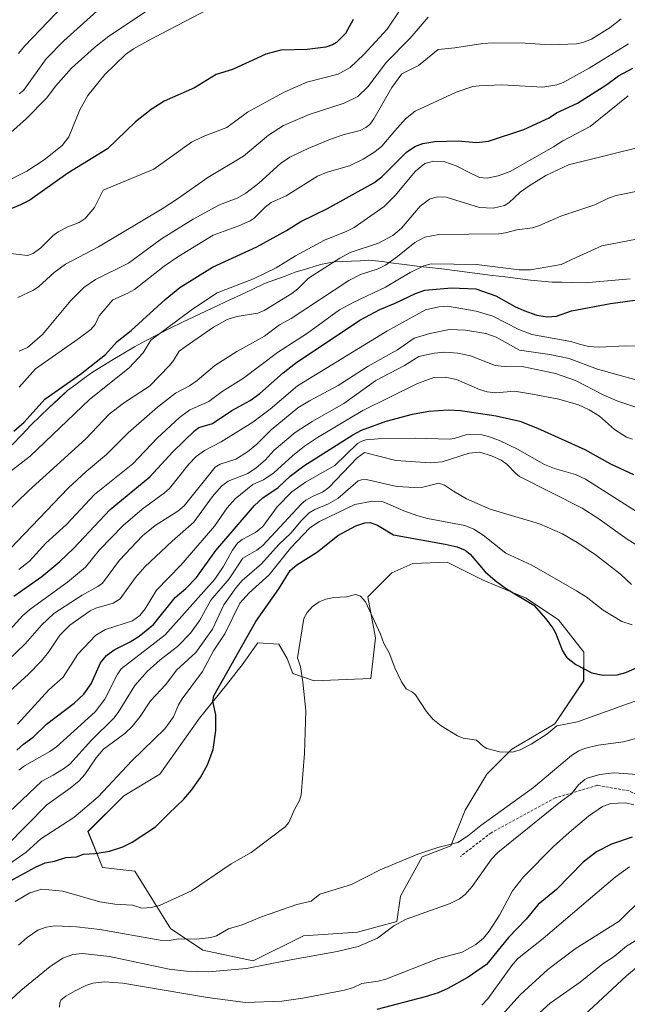
# Model space of a CAD drawing. Units: metres. Extents: x 658117 to 661592, y 4751073 to 4753465.
# Drawn here: x 659155 to 659373, y 4752871 to 4753225 of the extents above; entities that cross this region are included whole.
import ezdxf

# ---------------------------------------------------------------- set-up
doc = ezdxf.new("R2010")
doc.units = ezdxf.units.M
doc.header["$MEASUREMENT"] = 0
doc.linetypes.add('TRAZOSX2', pattern=[1.5, 1, -0.5])
for name, color, linetype, lineweight in [('Arbolado forestal CxS', 92, 'Continuous', 0), ('Curva de nivel maestra', 36, 'Continuous', 30), ('Curva de nivel normal', 36, 'Continuous', 0), ('Municipio', 9, 'Continuous', 13), ('Municipio CxS', 142, 'Continuous', 0), ('Senda', 19, 'TRAZOSX2', 0)]:
    doc.layers.add(name, color=color, linetype=linetype, lineweight=lineweight)

# ---------------------------------------------------------------- blocks, each defined once
blk = doc.blocks.new('*U156')
at = {"layer": 'Arbolado forestal CxS', "color": 92, "linetype": 'Continuous', "lineweight": 0}
blk.add_polyline3d([(659238.6365, 4752886.8129, 965.6705), (659256.6761, 4752895.8323, 964.0447), (659276.0047, 4752897.1213, 965.0087), (659290.1787, 4752900.9863, 966.5366), (659291.4677, 4752910.0059, 963.6954), (659299.1991, 4752924.1807, 961.1001), (659309.5077, 4752928.0457, 961.6311), (659314.6621, 4752940.9313, 959.1298), (659322.3941, 4752953.8169, 957.4379), (659331.4139, 4752962.8369, 955.9158), (659346.8771, 4752971.8565, 956.1986), (659357.1849, 4752987.3189, 951.4557), (659357.1851, 4752997.6269, 949.7099), (659348.1657, 4753009.2237, 948.9401), (659336.5689, 4753016.9559, 950.045), (659321.1063, 4753023.3989, 951.2838), (659308.2205, 4753029.8417, 953.1587), (659295.8689, 4753029.4189, 953.8464), (659288.3633, 4753026.0413, 953.9724), (659279.7317, 4753017.4099, 954.6082), (659282.4497, 4753002.7827, 955.2026), (659280.8571, 4752988.1379, 955.5119), (659260.5437, 4752987.3197, 955.5606), (659252.8127, 4752989.8971, 954.7889), (659250.8347, 4752995.2685, 954.573), (659247.8325, 4753000.5225, 954.041), (659240.3267, 4753000.8979, 952.4283), (659234.6975, 4752993.0171, 951.7528), (659229.0681, 4752985.8867, 950.8907), (659219.3105, 4752973.8777, 949.4966), (659205.1353, 4752953.8179, 948.6383), (659192.2503, 4752946.0861, 948.177), (659179.3643, 4752933.2015, 949.3329), (659184.5177, 4752920.3157, 952.0394), (659196.1147, 4752919.0265, 952.7293), (659209.0001, 4752898.4099, 959.9687), (659220.5969, 4752890.6789, 963.3653), (659238.6365, 4752886.8129, 965.6705)], close=True, dxfattribs=at)
blk = doc.blocks.new('*U181')
at = {"layer": 'Municipio CxS', "color": 142, "linetype": 'Continuous', "lineweight": 0}
blk.add_polyline3d([(659373.9, 4753131.53, 898.2265), (659369.84, 4753131.1825, 898.1437), (659365.78, 4753130.835, 898.0398), (659361.72, 4753130.4875, 897.8316), (659357.66, 4753130.14, 897.7017), (659352.74, 4753130.27, 897.2827), (659349.325, 4753130.35, 896.8049), (659345.91, 4753130.43, 896.31), (659342.015, 4753130.745, 896.0379), (659338.12, 4753131.06, 895.9939), (659333.5683, 4753131.6483, 895.9837), (659329.0167, 4753132.2367, 896.2295), (659324.465, 4753132.825, 896.6022), (659319.9133, 4753133.4133, 896.7446), (659315.3617, 4753134.0017, 896.5564), (659310.81, 4753134.59, 896.0933), (659306.3375, 4753135.1175, 895.8899), (659301.865, 4753135.645, 895.6419), (659297.3925, 4753136.1725, 894.6728), (659292.92, 4753136.7, 892.811), (659288.89, 4753137.245, 890.875), (659284.86, 4753137.79, 889.1855), (659280.14, 4753138.25, 887.9199), (659277.03, 4753138.07, 887.5013), (659273.92, 4753137.89, 886.7906), (659270.81, 4753137.77, 886.0243), (659267.7, 4753137.65, 885.3626), (659265.235, 4753137.18, 884.9963), (659262.77, 4753136.71, 884.5527), (659258.245, 4753135.33, 883.6458), (659253.72, 4753133.95, 882.6263), (659250.04, 4753132.5833, 882.0487), (659246.36, 4753131.2167, 881.9564), (659242.68, 4753129.85, 881.4514), (659238.5525, 4753127.9175, 881.2304), (659234.425, 4753125.985, 881.5137), (659230.2975, 4753124.0525, 881.9419), (659226.17, 4753122.12, 882.1151), (659221.88, 4753120.0967, 881.7122), (659217.59, 4753118.0733, 881.425), (659213.3, 4753116.05, 880.8426), (659208.8467, 4753113.81, 880.4891), (659204.3933, 4753111.57, 880.0778), (659199.94, 4753109.33, 879.1507), (659196.08, 4753107.11, 877.8827), (659192.22, 4753104.89, 877.5232), (659188.36, 4753102.67, 876.9386), (659184.695, 4753100.375, 876.5467), (659181.03, 4753098.08, 876.1615), (659178.0167, 4753095.8933, 876.1803), (659175.0033, 4753093.7067, 876.0622), (659171.99, 4753091.52, 875.9313), (659168.7325, 4753088.4475, 876.3961), (659165.475, 4753085.375, 876.5956), (659162.2175, 4753082.3025, 876.746), (659158.96, 4753079.23, 876.3077), (659155.58, 4753075.5943, 876.7441), (659152.2, 4753071.9586, 877.3992)], dxfattribs=at)
blk = doc.blocks.new('*U193')
at = {"layer": 'Curva de nivel normal', "color": 36, "linetype": 'Continuous', "lineweight": 0}
blk.add_polyline3d([(659135.88, 4752910.94, 945), (659157.22, 4752925.77, 945), (659162.42, 4752930.64, 945), (659174.25, 4752938.24, 945), (659182.99, 4752945.65, 945), (659195.13, 4752958.57, 945), (659206.89, 4752970.14, 945), (659210.08, 4752974.45, 945), (659211.8, 4752978.66, 945), (659213.13, 4752980.86, 945), (659220.42, 4752990.67, 945), (659224.44, 4752998.07, 945), (659228.42, 4753004.23, 945), (659233.8, 4753015.14, 945), (659237.13, 4753018.93, 945), (659244.32, 4753025.34, 945), (659252.04, 4753034.9, 945), (659258.91, 4753042.19, 945), (659262.45, 4753044.5, 945), (659275.03, 4753050.61, 945), (659281.39, 4753051.8, 945), (659285, 4753051.62, 945), (659292.61, 4753048.27, 945), (659297.67, 4753046.51, 945), (659301.17, 4753045.57, 945), (659314.55, 4753043.01, 945), (659317.78, 4753041.76, 945), (659321.16, 4753039.59, 945), (659329.2, 4753033.11, 945), (659338.59, 4753028.84, 945), (659354.58, 4753019.62, 945), (659358.04, 4753017.43, 945), (659364.22, 4753012.62, 945), (659370.93, 4753008.56, 945), (659374.53, 4753007.37, 945)], dxfattribs=at)
blk = doc.blocks.new('*U196')
at = {"layer": 'Curva de nivel normal', "color": 36, "linetype": 'Continuous', "lineweight": 0}
blk.add_polyline3d([(659376.15, 4753145.78, 895), (659363.69, 4753143.46, 895), (659354.44, 4753139.2, 895), (659349.11, 4753136.73, 895), (659338.16, 4753134.76, 895), (659334.1, 4753134.8, 895), (659318.7, 4753136.76, 895), (659302.48, 4753136.99, 895), (659299.83, 4753136.21, 895), (659294.97, 4753133.87, 895), (659286.08, 4753128.56, 895), (659274.44, 4753123.13, 895), (659269.64, 4753120.46, 895), (659258.07, 4753112.06, 895), (659247.32, 4753105.15, 895), (659235.19, 4753095.89, 895), (659227.47, 4753091.13, 895), (659222.77, 4753087.61, 895), (659215.89, 4753084.51, 895), (659212.17, 4753081.85, 895), (659204.16, 4753074.4, 895), (659195.39, 4753065.15, 895), (659181.64, 4753054.21, 895), (659171.6, 4753043.45, 895), (659164.27, 4753036.72, 895), (659158.34, 4753030.29, 895), (659154.49, 4753027.28, 895)], dxfattribs=at)
blk = doc.blocks.new('*U198')
at = {"layer": 'Curva de nivel normal', "color": 36, "linetype": 'Continuous', "lineweight": 0}
blk.add_polyline3d([(659291.61, 4753228.49, 855), (659286.71, 4753221.11, 855), (659278.36, 4753212.1, 855), (659273.47, 4753207.46, 855), (659269.09, 4753205.03, 855), (659257.92, 4753202.16, 855), (659249.7, 4753198.53, 855), (659236.54, 4753191.41, 855), (659229.14, 4753185.89, 855), (659220.69, 4753182.7, 855), (659216.5, 4753180.6, 855), (659202.97, 4753170.87, 855), (659184.78, 4753163.38, 855), (659181.64, 4753157.2, 855), (659178.29, 4753153.19, 855), (659176.19, 4753151.8, 855), (659172.16, 4753150.23, 855), (659168.7, 4753148.43, 855), (659166.92, 4753147.08, 855), (659162.48, 4753142.72, 855), (659159.65, 4753140.64, 855), (659157.67, 4753139.98, 855), (659150.56, 4753140.78, 855)], dxfattribs=at)
blk = doc.blocks.new('*U202')
at = {"layer": 'Curva de nivel normal', "color": 36, "linetype": 'Continuous', "lineweight": 0}
blk.add_polyline3d([(659378.08, 4753107.4, 905), (659372.02, 4753107.57, 905), (659362.91, 4753107.08, 905), (659358.97, 4753107.32, 905), (659355.67, 4753108.14, 905), (659352.53, 4753109.13, 905), (659338.6, 4753111.61, 905), (659333.94, 4753113.43, 905), (659324.62, 4753118.19, 905), (659318.66, 4753119.99, 905), (659308.3, 4753121.74, 905), (659305.22, 4753121.57, 905), (659300.39, 4753120.45, 905), (659286.62, 4753112.77, 905), (659254.48, 4753093.12, 905), (659244.75, 4753084.85, 905), (659238.49, 4753080.11, 905), (659227.15, 4753073.07, 905), (659221.13, 4753070, 905), (659218.2, 4753067.81, 905), (659215.58, 4753065.09, 905), (659208.58, 4753056.3, 905), (659206.85, 4753054.72, 905), (659198.82, 4753048.94, 905), (659192.03, 4753043.01, 905), (659183.5, 4753034.3, 905), (659178.52, 4753028.1, 905), (659171.99, 4753022.74, 905), (659158.98, 4753013.27, 905), (659156.03, 4753010.72, 905), (659149.13, 4753003.25, 905)], dxfattribs=at)
blk = doc.blocks.new('*U205')
at = {"layer": 'Curva de nivel normal', "color": 36, "linetype": 'Continuous', "lineweight": 0}
blk.add_polyline3d([(659382.7, 4753083.24, 915), (659369.46, 4753087.66, 915), (659364.42, 4753089.85, 915), (659354.29, 4753095.07, 915), (659347.1, 4753097.56, 915), (659335.74, 4753100.04, 915), (659328.67, 4753100.11, 915), (659325.46, 4753100.48, 915), (659316.54, 4753103.9, 915), (659312.07, 4753104.93, 915), (659307.39, 4753105.28, 915), (659303.5, 4753104.85, 915), (659297.99, 4753103.66, 915), (659292.96, 4753100.41, 915), (659282.64, 4753095.05, 915), (659271.11, 4753086.89, 915), (659259.75, 4753080.4, 915), (659253.64, 4753076.42, 915), (659246.2, 4753070.13, 915), (659242.93, 4753066.55, 915), (659239.73, 4753063.74, 915), (659236.72, 4753061.76, 915), (659229.7, 4753058.93, 915), (659227.23, 4753057.14, 915), (659223.98, 4753053.49, 915), (659217.29, 4753044.23, 915), (659209.52, 4753037.45, 915), (659199.73, 4753028.16, 915), (659196.37, 4753024.4, 915), (659190.9, 4753016.7, 915), (659188.4, 4753015.21, 915), (659182.16, 4753013.33, 915), (659180.17, 4753012.43, 915), (659172.79, 4753007.25, 915), (659169.3, 4753003.68, 915), (659165.25, 4752997.61, 915), (659162.68, 4752994.5, 915), (659157.9, 4752989.57, 915), (659151.46, 4752983.78, 915)], dxfattribs=at)
blk = doc.blocks.new('*U206')
at = {"layer": 'Curva de nivel normal', "color": 36, "linetype": 'Continuous', "lineweight": 0}
blk.add_polyline3d([(659140.7, 4753038.78, 885), (659157.97, 4753055.47, 885), (659178.57, 4753074.11, 885), (659186.98, 4753083.06, 885), (659192.08, 4753086.96, 885), (659201.43, 4753093.06, 885), (659208.6, 4753100.43, 885), (659210.08, 4753102.27, 885), (659212.05, 4753105.61, 885), (659214.17, 4753107.21, 885), (659224.34, 4753114.21, 885), (659229.31, 4753116.93, 885), (659232.71, 4753118.1, 885), (659240.33, 4753119.27, 885), (659242.62, 4753120.19, 885), (659252.51, 4753126.31, 885), (659254.68, 4753128.02, 885), (659258.51, 4753131.8, 885), (659269.75, 4753138.96, 885), (659273.43, 4753141.02, 885), (659283.56, 4753144.42, 885), (659288.74, 4753147.11, 885), (659291.86, 4753149.71, 885), (659298.47, 4753157.69, 885), (659301.87, 4753160.14, 885), (659304.58, 4753160.97, 885), (659307.81, 4753160.88, 885), (659319.78, 4753157.22, 885), (659324.66, 4753156.94, 885), (659328.78, 4753157.91, 885), (659330.31, 4753158.82, 885), (659334.44, 4753162.64, 885), (659337.62, 4753164.96, 885), (659343.64, 4753168.63, 885), (659351.74, 4753172.51, 885), (659378.78, 4753179.14, 885)], dxfattribs=at)
blk = doc.blocks.new('*U207')
at = {"layer": 'Curva de nivel normal', "color": 36, "linetype": 'Continuous', "lineweight": 0}
blk.add_polyline3d([(659148.84, 4752938.01, 935), (659162.83, 4752951.28, 935), (659166.84, 4752953.48, 935), (659170.61, 4752955.69, 935), (659172.86, 4752957.45, 935), (659180.63, 4752966.03, 935), (659188.58, 4752973.86, 935), (659190.23, 4752975.91, 935), (659196.19, 4752985.64, 935), (659200.61, 4752990.64, 935), (659205.23, 4752994.88, 935), (659211.44, 4752999.66, 935), (659216.18, 4753004.41, 935), (659219.47, 4753009.04, 935), (659223.4, 4753016.31, 935), (659230.02, 4753023.97, 935), (659234.85, 4753031.3, 935), (659239.93, 4753034.16, 935), (659242.11, 4753035.87, 935), (659255.81, 4753050.73, 935), (659257.55, 4753052.2, 935), (659260.13, 4753053.54, 935), (659263.43, 4753054.99, 935), (659265.73, 4753056.72, 935), (659275.88, 4753067.34, 935), (659278.52, 4753069.2, 935), (659289.83, 4753066.33, 935), (659302.27, 4753065.52, 935), (659306.43, 4753065.95, 935), (659316.11, 4753068.95, 935), (659319.8, 4753069.42, 935), (659324.09, 4753068.11, 935), (659327.58, 4753066.51, 935), (659329.61, 4753065.12, 935), (659332.8, 4753061.77, 935), (659334.21, 4753060.69, 935), (659356.64, 4753049.32, 935), (659362.21, 4753045.74, 935), (659372.82, 4753038.18, 935), (659382.59, 4753032.08, 935)], dxfattribs=at)
blk = doc.blocks.new('*U209')
at = {"layer": 'Curva de nivel normal', "color": 36, "linetype": 'Continuous', "lineweight": 0}
blk.add_polyline3d([(659154.24, 4753124.9, 860), (659159.81, 4753127.53, 860), (659161.76, 4753128.81, 860), (659167.27, 4753133.8, 860), (659171.25, 4753136.84, 860), (659183.18, 4753143.04, 860), (659205.92, 4753156.73, 860), (659211.51, 4753160.28, 860), (659222.39, 4753167.96, 860), (659235.12, 4753175.61, 860), (659244.14, 4753183.18, 860), (659249.55, 4753186.58, 860), (659258.66, 4753190.59, 860), (659271.24, 4753194.56, 860), (659276.13, 4753197.06, 860), (659279.7, 4753200.46, 860), (659286.46, 4753209.38, 860), (659294.98, 4753217.92, 860), (659301.44, 4753225.44, 860)], dxfattribs=at)
blk = doc.blocks.new('*U212')
at = {"layer": 'Curva de nivel normal', "color": 36, "linetype": 'Continuous', "lineweight": 0}
blk.add_polyline3d([(659154.69, 4753092.68, 870), (659160.49, 4753099.24, 870), (659175.74, 4753109.86, 870), (659180.32, 4753113.44, 870), (659181.93, 4753115.13, 870), (659183.41, 4753118.35, 870), (659188.23, 4753124.05, 870), (659193.45, 4753126.25, 870), (659195.99, 4753127.71, 870), (659206.65, 4753136.12, 870), (659211.64, 4753139.5, 870), (659224.21, 4753147.27, 870), (659233.5, 4753150.59, 870), (659237.52, 4753152.37, 870), (659238.95, 4753153.35, 870), (659242.89, 4753157.28, 870), (659245.11, 4753159.02, 870), (659250.42, 4753161.37, 870), (659261.74, 4753168.38, 870), (659265.2, 4753169.87, 870), (659273.13, 4753172.15, 870), (659278.03, 4753174.56, 870), (659282.21, 4753177.15, 870), (659284.73, 4753179.18, 870), (659289.44, 4753184.64, 870), (659293.31, 4753189.02, 870), (659296.77, 4753191.68, 870), (659311.44, 4753198.59, 870), (659317.44, 4753200.56, 870), (659319.71, 4753200.86, 870), (659327.87, 4753201.24, 870), (659342.52, 4753200.38, 870), (659347.61, 4753201.15, 870), (659349.85, 4753201.99, 870), (659359.19, 4753207.2, 870), (659373.26, 4753215.96, 870)], dxfattribs=at)
blk = doc.blocks.new('*U219')
at = {"layer": 'Curva de nivel normal', "color": 36, "linetype": 'Continuous', "lineweight": 0}
blk.add_polyline3d([(659382.05, 4752897.84, 990), (659372.55, 4752892.06, 990), (659368.07, 4752888.37, 990), (659364.04, 4752885.77, 990), (659355.93, 4752879.12, 990), (659345.11, 4752871.61, 990), (659334.87, 4752862.28, 990)], dxfattribs=at)
blk = doc.blocks.new('*U220')
at = {"layer": 'Curva de nivel normal', "color": 36, "linetype": 'Continuous', "lineweight": 0}
blk.add_polyline3d([(659227.61, 4753230.95, 845), (659200.8, 4753217.03, 845), (659195.68, 4753214.12, 845), (659192.77, 4753212.07, 845), (659185.44, 4753204.94, 845), (659179.27, 4753197.33, 845), (659176.43, 4753192.26, 845), (659172.44, 4753182.47, 845), (659170.11, 4753179.37, 845), (659163.64, 4753174.32, 845), (659157.46, 4753170.24, 845), (659140.57, 4753161.75, 845)], dxfattribs=at)
blk = doc.blocks.new('*U232')
at = {"layer": 'Curva de nivel normal', "color": 36, "linetype": 'Continuous', "lineweight": 0}
blk.add_polyline3d([(659382.85, 4753093.4, 910), (659362.15, 4753099.12, 910), (659351.98, 4753102.99, 910), (659345, 4753104.4, 910), (659334.21, 4753106, 910), (659325.76, 4753110.6, 910), (659322.11, 4753111.9, 910), (659314.75, 4753113.13, 910), (659309.04, 4753113.36, 910), (659302.03, 4753111.97, 910), (659296.41, 4753110.23, 910), (659290.4, 4753106.09, 910), (659279.93, 4753100.19, 910), (659269.13, 4753093.35, 910), (659258.78, 4753087.83, 910), (659254.63, 4753085.23, 910), (659245.02, 4753077.42, 910), (659239.93, 4753072.18, 910), (659236.56, 4753069.46, 910), (659232.35, 4753066.9, 910), (659226.8, 4753065.05, 910), (659225.03, 4753063.97, 910), (659213.87, 4753050.11, 910), (659211.64, 4753048.16, 910), (659203.44, 4753043.05, 910), (659198.9, 4753039.3, 910), (659190.64, 4753030.65, 910), (659184.54, 4753022.4, 910), (659182.88, 4753021.14, 910), (659177.22, 4753018.09, 910), (659167.16, 4753011.44, 910), (659162.69, 4753007.23, 910), (659156.81, 4753000.61, 910), (659150.63, 4752994.55, 910)], dxfattribs=at)
blk = doc.blocks.new('*U236')
at = {"layer": 'Curva de nivel normal', "color": 36, "linetype": 'Continuous', "lineweight": 0}
blk.add_polyline3d([(659151.73, 4753184.06, 840), (659157.16, 4753189.01, 840), (659164.59, 4753196.58, 840), (659167.75, 4753200.71, 840), (659173.48, 4753207.22, 840), (659181.66, 4753214.53, 840), (659186.82, 4753218.69, 840), (659202.5, 4753229.01, 840)], dxfattribs=at)
blk = doc.blocks.new('*U237')
at = {"layer": 'Curva de nivel normal', "color": 36, "linetype": 'Continuous', "lineweight": 0}
blk.add_polyline3d([(659154.66, 4753105.67, 865), (659157.64, 4753106.96, 865), (659163.06, 4753111.58, 865), (659173.19, 4753123.85, 865), (659177.92, 4753128.5, 865), (659182.07, 4753131.34, 865), (659193.94, 4753137.22, 865), (659198.46, 4753140.54, 865), (659205.74, 4753145.97, 865), (659217.06, 4753153.03, 865), (659226.48, 4753158.09, 865), (659232.89, 4753160.55, 865), (659235.93, 4753162.29, 865), (659240.62, 4753165.88, 865), (659248.47, 4753173, 865), (659251.77, 4753175.2, 865), (659258.56, 4753178.45, 865), (659266.38, 4753181.65, 865), (659271.25, 4753183.42, 865), (659277.01, 4753184.79, 865), (659279.08, 4753185.83, 865), (659280.44, 4753186.98, 865), (659281.96, 4753188.94, 865), (659288.36, 4753200.19, 865), (659291.94, 4753205.09, 865), (659297.93, 4753208.17, 865), (659304.95, 4753213.89, 865), (659310.91, 4753214.47, 865), (659320.98, 4753216.02, 865), (659324.7, 4753216.25, 865), (659336.19, 4753216.13, 865), (659345.16, 4753215.56, 865), (659354.56, 4753215.96, 865), (659356.9, 4753216.36, 865), (659360.04, 4753217.56, 865), (659366.63, 4753221.72, 865), (659370.64, 4753224.88, 865)], dxfattribs=at)
blk = doc.blocks.new('*U244')
at = {"layer": 'Curva de nivel maestra', "color": 36, "linetype": 'Continuous', "lineweight": 30}
blk.add_polyline3d([(659274.46, 4753224.65, 850), (659271.75, 4753219.6, 850), (659268.49, 4753216.43, 850), (659267.11, 4753215.59, 850), (659264.72, 4753214.74, 850), (659258.01, 4753213.86, 850), (659248.52, 4753213.59, 850), (659243.19, 4753212.19, 850), (659231.2, 4753206.75, 850), (659225.29, 4753204.9, 850), (659217.57, 4753200.08, 850), (659206.7, 4753195.35, 850), (659201.97, 4753192.32, 850), (659196.46, 4753187.94, 850), (659186.4, 4753178.28, 850), (659172.11, 4753169.51, 850), (659158.46, 4753159.77, 850), (659155.11, 4753158.13, 850), (659148.83, 4753155.5, 850)], dxfattribs=at)
blk = doc.blocks.new('*U249')
at = {"layer": 'Curva de nivel maestra', "color": 36, "linetype": 'Continuous', "lineweight": 30}
blk.add_polyline3d([(659152.71, 4753076.85, 875), (659156.43, 4753080.19, 875), (659163.84, 4753088.34, 875), (659176.62, 4753097.32, 875), (659185.68, 4753104.44, 875), (659189.77, 4753109.14, 875), (659194.89, 4753113.03, 875), (659207.02, 4753124.19, 875), (659212.32, 4753128.47, 875), (659224, 4753135.8, 875), (659239.9, 4753143.08, 875), (659250.57, 4753148.91, 875), (659255.77, 4753152.12, 875), (659265.28, 4753156.84, 875), (659281.9, 4753166.02, 875), (659284.82, 4753168.22, 875), (659293.62, 4753176.98, 875), (659296.6, 4753179.04, 875), (659299.46, 4753180.1, 875), (659303.74, 4753180.88, 875), (659312.19, 4753181.08, 875), (659318.78, 4753180.47, 875), (659323.03, 4753181.02, 875), (659335.76, 4753185.1, 875), (659344.75, 4753189.32, 875), (659347.47, 4753191.1, 875), (659355.02, 4753194.63, 875), (659365.49, 4753201.35, 875), (659369.66, 4753204.4, 875), (659374.83, 4753207.21, 875)], dxfattribs=at)

msp = doc.modelspace()

# ---------------------------------------------------------------- linework, layer by layer
at = {"layer": 'Arbolado forestal CxS', "color": 92, "linetype": 'Continuous', "lineweight": 0}
msp.add_polyline3d([(659238.64, 4752886.81, 965.67), (659220.6, 4752890.68, 963.37), (659209, 4752898.41, 959.97), (659196.11, 4752919.03, 952.73), (659184.52, 4752920.32, 952.04), (659179.36, 4752933.2, 949.33), (659192.25, 4752946.09, 948.18), (659205.14, 4752953.82, 948.64), (659219.31, 4752973.88, 949.5), (659229.07, 4752985.89, 950.89), (659234.7, 4752993.02, 951.75), (659240.33, 4753000.9, 952.43), (659247.83, 4753000.52, 954.04), (659250.83, 4752995.27, 954.57), (659252.81, 4752989.9, 954.79), (659260.54, 4752987.32, 955.56), (659280.86, 4752988.14, 955.51), (659282.45, 4753002.78, 955.2), (659279.73, 4753017.41, 954.61), (659288.36, 4753026.04, 953.97), (659295.87, 4753029.42, 953.85), (659308.22, 4753029.84, 953.16), (659321.11, 4753023.4, 951.28), (659336.57, 4753016.96, 950.05), (659348.17, 4753009.22, 948.94), (659357.19, 4752997.63, 949.71), (659357.18, 4752987.32, 951.46), (659346.88, 4752971.86, 956.2), (659331.41, 4752962.84, 955.92), (659322.39, 4752953.82, 957.44), (659314.66, 4752940.93, 959.13), (659309.51, 4752928.05, 961.63), (659299.2, 4752924.18, 961.1), (659291.47, 4752910.01, 963.7), (659290.18, 4752900.99, 966.54), (659276, 4752897.12, 965.01), (659256.68, 4752895.83, 964.04), (659238.64, 4752886.81, 965.67)], close=True, dxfattribs=at)
msp.add_polyline3d([(659238.64, 4752886.81, 965.67), (659256.68, 4752895.83, 964.04), (659276, 4752897.12, 965.01), (659290.18, 4752900.99, 966.54), (659291.47, 4752910.01, 963.7), (659299.2, 4752924.18, 961.1), (659309.51, 4752928.05, 961.63), (659314.66, 4752940.93, 959.13), (659322.39, 4752953.82, 957.44), (659331.41, 4752962.84, 955.92), (659346.88, 4752971.86, 956.2), (659357.18, 4752987.32, 951.46), (659357.19, 4752997.63, 949.71), (659348.17, 4753009.22, 948.94), (659336.57, 4753016.96, 950.05), (659321.11, 4753023.4, 951.28), (659308.22, 4753029.84, 953.16), (659295.87, 4753029.42, 953.85), (659288.36, 4753026.04, 953.97), (659279.73, 4753017.41, 954.61), (659282.45, 4753002.78, 955.2), (659280.86, 4752988.14, 955.51), (659260.54, 4752987.32, 955.56), (659252.81, 4752989.9, 954.79), (659250.83, 4752995.27, 954.57), (659247.83, 4753000.52, 954.04), (659240.33, 4753000.9, 952.43), (659234.7, 4752993.02, 951.75), (659229.07, 4752985.89, 950.89), (659219.31, 4752973.88, 949.5), (659205.14, 4752953.82, 948.64), (659192.25, 4752946.09, 948.18), (659179.36, 4752933.2, 949.33), (659184.52, 4752920.32, 952.04), (659196.11, 4752919.03, 952.73), (659209, 4752898.41, 959.97), (659220.6, 4752890.68, 963.37), (659238.64, 4752886.81, 965.67)], dxfattribs=at)
msp.add_polyline3d([(659238.64, 4752886.81, 965.67), (659256.68, 4752895.83, 964.04), (659276, 4752897.12, 965.01), (659290.18, 4752900.99, 966.54), (659291.47, 4752910.01, 963.7), (659299.2, 4752924.18, 961.1), (659309.51, 4752928.05, 961.63), (659314.66, 4752940.93, 959.13), (659322.39, 4752953.82, 957.44), (659331.41, 4752962.84, 955.92), (659346.88, 4752971.86, 956.2), (659357.18, 4752987.32, 951.46), (659357.19, 4752997.63, 949.71), (659348.17, 4753009.22, 948.94), (659336.57, 4753016.96, 950.05), (659321.11, 4753023.4, 951.28), (659308.22, 4753029.84, 953.16), (659295.87, 4753029.42, 953.85), (659288.36, 4753026.04, 953.97), (659279.73, 4753017.41, 954.61), (659282.45, 4753002.78, 955.2), (659280.86, 4752988.14, 955.51), (659260.54, 4752987.32, 955.56), (659252.81, 4752989.9, 954.79), (659250.83, 4752995.27, 954.57), (659247.83, 4753000.52, 954.04), (659240.33, 4753000.9, 952.43), (659234.7, 4752993.02, 951.75), (659229.07, 4752985.89, 950.89), (659219.31, 4752973.88, 949.5), (659205.14, 4752953.82, 948.64), (659192.25, 4752946.09, 948.18), (659179.36, 4752933.2, 949.33), (659184.52, 4752920.32, 952.04), (659196.11, 4752919.03, 952.73), (659209, 4752898.41, 959.97), (659220.6, 4752890.68, 963.37), (659238.64, 4752886.81, 965.67)], dxfattribs=at)
at = {"layer": 'Curva de nivel maestra', "color": 36, "linetype": 'Continuous', "lineweight": 30}
for points in [[(659152.72, 4753017.75, 900), (659162.81, 4753024.75, 900), (659169.26, 4753030.09, 900), (659174.12, 4753034.78, 900), (659187.37, 4753048.82, 900), (659201.6, 4753060.52, 900), (659209.78, 4753069.48, 900), (659217.51, 4753077, 900), (659219.18, 4753078.2, 900), (659224.02, 4753079.61, 900), (659230.91, 4753084.29, 900), (659237.48, 4753087.92, 900), (659240.97, 4753090.48, 900), (659249.36, 4753097.88, 900), (659253.75, 4753101.25, 900), (659276.94, 4753116.78, 900), (659284.06, 4753120.54, 900), (659289.56, 4753122.79, 900), (659296.88, 4753126.35, 900), (659300.24, 4753127.5, 900), (659309.77, 4753128.29, 900), (659318.49, 4753127.98, 900), (659325.7, 4753125.43, 900), (659332.48, 4753121.64, 900), (659335.69, 4753120.18, 900), (659340.35, 4753118.57, 900), (659344.06, 4753117.95, 900), (659347.46, 4753118.16, 900), (659352.82, 4753120.03, 900), (659366.76, 4753122.72, 900), (659378.12, 4753124.26, 900)], [(659153.8, 4752962.41, 925), (659156.18, 4752964.56, 925), (659159.75, 4752967.11, 925), (659164.53, 4752971.77, 925), (659174.41, 4752979.27, 925), (659177.88, 4752982.48, 925), (659180.46, 4752986.21, 925), (659183.79, 4752993.73, 925), (659185.99, 4752996.44, 925), (659188.73, 4752998.4, 925), (659194.52, 4753001.32, 925), (659197.72, 4753003.29, 925), (659202.86, 4753007.54, 925), (659210.58, 4753017.21, 925), (659214.48, 4753020.47, 925), (659218.31, 4753024.42, 925), (659225.18, 4753034.03, 925), (659239.14, 4753050.25, 925), (659242.08, 4753052.97, 925), (659247.53, 4753056.72, 925), (659251.94, 4753060.78, 925), (659256.77, 4753064.45, 925), (659274.35, 4753075.63, 925), (659277.46, 4753077.3, 925), (659286.35, 4753080.52, 925), (659295.73, 4753083.02, 925), (659301.68, 4753084.08, 925), (659308.61, 4753084.56, 925), (659312.99, 4753084.29, 925), (659325.85, 4753082.39, 925), (659334.24, 4753080.45, 925), (659340.58, 4753078, 925), (659357.6, 4753070.37, 925), (659366.8, 4753065.13, 925), (659375.11, 4753061.34, 925)], [(659150.04, 4752914.7, 950), (659160.56, 4752920.5, 950), (659163.99, 4752921.95, 950), (659167.38, 4752922.58, 950), (659171.47, 4752923.87, 950), (659175.25, 4752924.19, 950), (659177.75, 4752925.16, 950), (659181.78, 4752925.32, 950), (659187.04, 4752926.14, 950), (659191.88, 4752927.73, 950), (659195.16, 4752929.41, 950), (659203.53, 4752934.96, 950), (659208.22, 4752939.61, 950), (659213.71, 4752944.88, 950), (659216.54, 4752948.09, 950), (659219.78, 4752952.61, 950), (659222.27, 4752957.21, 950), (659224.22, 4752962.67, 950), (659225.2, 4752969.5, 950), (659225.17, 4752975.11, 950), (659224.2, 4752980.01, 950), (659224.47, 4752981.91, 950), (659239.56, 4753008.57, 950), (659247.81, 4753020.28, 950), (659251.87, 4753026.9, 950), (659254.23, 4753028.99, 950), (659261.75, 4753033.63, 950), (659269.01, 4753039.46, 950), (659275.42, 4753042.96, 950), (659278.65, 4753043.98, 950), (659280.56, 4753044.1, 950), (659283.24, 4753043.23, 950), (659288.92, 4753039.69, 950), (659307.48, 4753036.41, 950), (659311.79, 4753035.35, 950), (659314.67, 4753034.19, 950), (659316.43, 4753032.79, 950), (659321.88, 4753026.48, 950), (659325.38, 4753023.28, 950), (659329.46, 4753020.35, 950), (659339.29, 4753014.47, 950), (659343.66, 4753009.6, 950), (659346.15, 4753006.2, 950), (659347.07, 4753004.57, 950), (659349.63, 4752998.09, 950), (659351.08, 4752995.85, 950), (659354.42, 4752993.13, 950), (659360.12, 4752990.17, 950), (659364.19, 4752989.32, 950), (659369.25, 4752989.42, 950), (659372.27, 4752990.28, 950), (659380.51, 4752993.96, 950)], [(659374.56, 4752931.21, 975), (659367.19, 4752928.75, 975), (659361.74, 4752925.91, 975), (659357.03, 4752922.2, 975), (659347.41, 4752912.47, 975), (659340.85, 4752907.01, 975), (659336.52, 4752901.82, 975), (659330.2, 4752895.24, 975), (659322.37, 4752885.48, 975), (659315.74, 4752880.93, 975), (659308.5, 4752876.89, 975), (659304.97, 4752875.38, 975), (659300.3, 4752873.89, 975), (659282.94, 4752869.32, 975)]]:
    msp.add_polyline3d(points, dxfattribs=at)
at = {"layer": 'Curva de nivel normal', "color": 36, "linetype": 'Continuous', "lineweight": 0}
for points in [[(659154.43, 4753212.41, 830), (659156.63, 4753215.07, 830), (659173.57, 4753232.9, 830)], [(659154.7, 4753197.9, 835), (659156.18, 4753199.2, 835), (659164.41, 4753210.55, 835), (659170.68, 4753217.02, 835), (659183.75, 4753228.7, 835)], [(659146.91, 4753058.99, 880), (659158.57, 4753067.88, 880), (659179.85, 4753088.31, 880), (659194.08, 4753099.67, 880), (659199.19, 4753105.06, 880), (659201.92, 4753109.56, 880), (659216.89, 4753120.74, 880), (659225.72, 4753126.5, 880), (659238.75, 4753131.52, 880), (659246.89, 4753135.46, 880), (659253.75, 4753139.83, 880), (659264.21, 4753145.48, 880), (659272.2, 4753148.63, 880), (659274.9, 4753150.02, 880), (659285.59, 4753157.53, 880), (659289.52, 4753161.5, 880), (659296.91, 4753170.23, 880), (659300.25, 4753172.93, 880), (659303.39, 4753173.85, 880), (659307.42, 4753173.5, 880), (659311.5, 4753172.12, 880), (659315.89, 4753169.8, 880), (659319.86, 4753167.99, 880), (659322.53, 4753167.75, 880), (659326.5, 4753168.5, 880), (659330.82, 4753170.12, 880), (659346.33, 4753178.9, 880), (659349.76, 4753181.14, 880), (659359.5, 4753186.22, 880), (659373.09, 4753197.19, 880)], [(659148.76, 4753031.89, 890), (659172.2, 4753056.42, 890), (659178.65, 4753062.41, 890), (659185.98, 4753068.48, 890), (659193.75, 4753076.34, 890), (659204.24, 4753085.54, 890), (659210.74, 4753090.52, 890), (659215.78, 4753093.23, 890), (659218.54, 4753095.09, 890), (659224.86, 4753100.48, 890), (659232.72, 4753105.52, 890), (659242.65, 4753110.98, 890), (659248.12, 4753115.06, 890), (659252.3, 4753117.38, 890), (659272.89, 4753131.01, 890), (659277.13, 4753133.11, 890), (659283.5, 4753135.21, 890), (659286.05, 4753136.52, 890), (659290.43, 4753139.57, 890), (659296.57, 4753144.65, 890), (659300.24, 4753146.52, 890), (659305.24, 4753147.46, 890), (659326.74, 4753147.71, 890), (659329.15, 4753148.06, 890), (659333.24, 4753149.21, 890), (659338.85, 4753149.93, 890), (659341.28, 4753150.66, 890), (659348.96, 4753154.01, 890), (659361.18, 4753158.11, 890), (659366.06, 4753160.5, 890), (659368.86, 4753161.48, 890), (659378.94, 4753163.51, 890)], [(659154.05, 4752971.78, 920), (659165.29, 4752984.11, 920), (659170.45, 4752988.67, 920), (659175.74, 4752996.82, 920), (659182.23, 4753003.65, 920), (659185.61, 4753005.69, 920), (659195.33, 4753008.9, 920), (659197.92, 4753010.71, 920), (659199.88, 4753013.09, 920), (659203.99, 4753019.87, 920), (659212.66, 4753028.82, 920), (659222.62, 4753040.25, 920), (659224.78, 4753042.81, 920), (659229.31, 4753049.43, 920), (659232.17, 4753052.62, 920), (659238.49, 4753057.81, 920), (659242.35, 4753059.48, 920), (659246.08, 4753061.92, 920), (659252.69, 4753068.01, 920), (659257.07, 4753071.54, 920), (659261.74, 4753074.66, 920), (659277.95, 4753084.33, 920), (659297.28, 4753093.93, 920), (659303.48, 4753096.12, 920), (659307.5, 4753096.31, 920), (659311.52, 4753095.43, 920), (659319.86, 4753091.84, 920), (659322.52, 4753090.99, 920), (659325.73, 4753090.72, 920), (659332.36, 4753091.23, 920), (659338.87, 4753090.15, 920), (659348.32, 4753088.44, 920), (659355.33, 4753086.35, 920), (659359.17, 4753084.52, 920), (659362.85, 4753082.29, 920), (659368.27, 4753077.49, 920), (659372.54, 4753074.8, 920), (659374.71, 4753074.03, 920)], [(659154.54, 4752955.27, 930), (659156.64, 4752956.8, 930), (659165.71, 4752961.96, 930), (659168.12, 4752963.64, 930), (659181.98, 4752976.2, 930), (659185.46, 4752980.74, 930), (659189.87, 4752989.47, 930), (659191.27, 4752991.64, 930), (659207.1, 4753003.77, 930), (659224.85, 4753023.78, 930), (659227.89, 4753028.17, 930), (659231.2, 4753034.21, 930), (659232.95, 4753036.72, 930), (659234.63, 4753038.03, 930), (659239.43, 4753040.59, 930), (659242.12, 4753042.72, 930), (659247.23, 4753049.75, 930), (659252.51, 4753055.08, 930), (659257.35, 4753058.6, 930), (659267.89, 4753064.6, 930), (659275.99, 4753072.45, 930), (659277.55, 4753073.34, 930), (659279, 4753073.74, 930), (659283.43, 4753074.21, 930), (659296.79, 4753074.45, 930), (659309, 4753074.08, 930), (659310.77, 4753074.27, 930), (659315.28, 4753075.7, 930), (659320.64, 4753075.57, 930), (659323.07, 4753075.02, 930), (659326.93, 4753073.56, 930), (659333.42, 4753070.41, 930), (659343.17, 4753064.99, 930), (659346.74, 4753063.47, 930), (659350.04, 4753062.53, 930), (659354.22, 4753061.38, 930), (659357.87, 4753059.71, 930), (659378.15, 4753046.76, 930)], [(659150.13, 4752928.15, 940), (659164.56, 4752942.76, 940), (659172.92, 4752948.74, 940), (659176.2, 4752951.44, 940), (659178.21, 4752953.67, 940), (659182.33, 4752959.7, 940), (659184.97, 4752962.79, 940), (659192.59, 4752968.43, 940), (659195.18, 4752970.92, 940), (659198.06, 4752974.57, 940), (659201.73, 4752980.12, 940), (659207.29, 4752985.97, 940), (659211.07, 4752991.17, 940), (659218.1, 4752997.44, 940), (659224.06, 4753005.89, 940), (659228.13, 4753014.61, 940), (659232.52, 4753020.86, 940), (659234.67, 4753023.31, 940), (659241.66, 4753029.35, 940), (659247.86, 4753036.29, 940), (659252.11, 4753040.31, 940), (659255.87, 4753044.77, 940), (659258.72, 4753047.6, 940), (659260.72, 4753048.84, 940), (659265.67, 4753050.84, 940), (659269.03, 4753052.74, 940), (659276.3, 4753059.05, 940), (659277.43, 4753059.46, 940), (659279.11, 4753059.5, 940), (659290.12, 4753057.1, 940), (659296.65, 4753056.69, 940), (659299.5, 4753056.77, 940), (659305.19, 4753058.28, 940), (659307.21, 4753057.54, 940), (659310.47, 4753055.42, 940), (659315.13, 4753052.62, 940), (659323.65, 4753048.97, 940), (659341.34, 4753043.67, 940), (659349.57, 4753040.12, 940), (659355.48, 4753036.62, 940), (659361.76, 4753032.29, 940), (659370.34, 4753025.64, 940), (659374.39, 4753021.83, 940)], [(659153.21, 4752908.09, 955), (659158.45, 4752911.26, 955), (659162.78, 4752912.58, 955), (659170.29, 4752911.82, 955), (659183.58, 4752908.06, 955), (659188.97, 4752907.19, 955), (659195.38, 4752906.82, 955), (659198.62, 4752905.77, 955), (659202.2, 4752905.97, 955), (659205.03, 4752906.65, 955), (659216.54, 4752911.96, 955), (659230.69, 4752921.6, 955), (659237.86, 4752925.65, 955), (659250.08, 4752934.86, 955), (659251.38, 4752936.46, 955), (659253.45, 4752941.1, 955), (659255.18, 4752944.32, 955), (659255.82, 4752946.46, 955), (659257.09, 4752961.27, 955), (659257.46, 4752976.54, 955), (659256.42, 4752986.93, 955), (659255.58, 4752992.31, 955), (659254.54, 4752995.51, 955), (659256.85, 4753009.71, 955), (659257.99, 4753011.85, 955), (659259.91, 4753014.02, 955), (659262.31, 4753015.7, 955), (659264.72, 4753016.66, 955), (659267.58, 4753017.24, 955), (659272.1, 4753017.48, 955), (659275.33, 4753018.32, 955), (659277.1, 4753017.66, 955), (659278.9, 4753015.6, 955), (659284.29, 4753004.01, 955), (659285.44, 4753000.69, 955), (659287.46, 4752997.3, 955), (659289.38, 4752992.02, 955), (659291.77, 4752986.96, 955), (659293.48, 4752984.42, 955), (659295.8, 4752983.23, 955), (659296.88, 4752982.3, 955), (659300.72, 4752976.44, 955), (659303.13, 4752973.51, 955), (659306.03, 4752971.19, 955), (659311.96, 4752967.58, 955), (659314.01, 4752966.77, 955), (659318.79, 4752965.97, 955), (659321.26, 4752963.69, 955), (659322.48, 4752963.05, 955), (659327.02, 4752961.83, 955), (659331.71, 4752961.77, 955), (659334.44, 4752962.56, 955), (659338.33, 4752964.57, 955), (659344, 4752968.12, 955), (659347.52, 4752971.12, 955), (659354.97, 4752972.55, 955), (659377.95, 4752980.87, 955)], [(659382.73, 4752968.57, 960), (659371.46, 4752965.39, 960), (659362.34, 4752964.18, 960), (659357.52, 4752963.08, 960), (659355.41, 4752962.24, 960), (659352.83, 4752960.55, 960), (659339.19, 4752949.01, 960), (659320.3, 4752935.41, 960), (659315.53, 4752931.52, 960), (659311.98, 4752929.32, 960), (659304.9, 4752927.48, 960), (659297.69, 4752925.14, 960), (659284.13, 4752919.43, 960), (659273.9, 4752914.18, 960), (659262.59, 4752910.8, 960), (659259.43, 4752908.26, 960), (659254.31, 4752907.05, 960), (659241.55, 4752902.6, 960), (659234.65, 4752899.8, 960), (659229.81, 4752898.28, 960), (659225.5, 4752895.86, 960), (659223.48, 4752895.15, 960), (659218.42, 4752894.61, 960), (659211.99, 4752894.7, 960), (659208.49, 4752894.08, 960), (659205.22, 4752894.2, 960), (659183.55, 4752898.03, 960), (659175.29, 4752899.02, 960), (659167.46, 4752899.44, 960), (659164.35, 4752898.96, 960), (659161.33, 4752897.84, 960), (659157.51, 4752895.24, 960), (659154.4, 4752892.51, 960)], [(659150.27, 4752871.57, 965), (659155.28, 4752876.18, 965), (659165.8, 4752884.77, 965), (659170.38, 4752887.81, 965), (659173.9, 4752889.06, 965), (659177.42, 4752889.48, 965), (659187.1, 4752888.39, 965), (659208.47, 4752883.88, 965), (659214.74, 4752883.09, 965), (659222.6, 4752882.9, 965), (659236.27, 4752884.05, 965), (659250.8, 4752887, 965), (659268.81, 4752890.15, 965), (659276.23, 4752891.98, 965), (659283.27, 4752894.92, 965), (659289.08, 4752899.37, 965), (659293.52, 4752901.79, 965), (659309.29, 4752907.42, 965), (659312.66, 4752909.07, 965), (659314.67, 4752910.69, 965), (659317.19, 4752913.48, 965), (659324.15, 4752923.28, 965), (659326.36, 4752925.76, 965), (659348.92, 4752943.86, 965), (659352.82, 4752946.77, 965), (659355.34, 4752950.03, 965), (659357.58, 4752951.86, 965), (659358.4, 4752952.42, 965), (659363.04, 4752953.72, 965), (659368.17, 4752954.33, 965), (659379.71, 4752953.4, 965)], [(659169.11, 4752870.22, 970), (659169.23, 4752871.76, 970), (659169.67, 4752872.69, 970), (659171.45, 4752874.14, 970), (659174.71, 4752876.1, 970), (659178.63, 4752878.02, 970), (659181.12, 4752878.84, 970), (659185.4, 4752879.32, 970), (659191.82, 4752878.76, 970), (659222.24, 4752873.68, 970), (659235.86, 4752871.83, 970), (659248.91, 4752872.41, 970), (659256.44, 4752873.46, 970), (659271.34, 4752876.36, 970), (659274.6, 4752877.3, 970), (659277.59, 4752878.66, 970), (659283.49, 4752879.52, 970), (659286.25, 4752880.26, 970), (659305.05, 4752887.64, 970), (659313.56, 4752889.99, 970), (659318.44, 4752892.73, 970), (659321.2, 4752894.96, 970), (659323.28, 4752897.43, 970), (659326.93, 4752903.17, 970), (659331.64, 4752911.91, 970), (659335.58, 4752916.95, 970), (659346.4, 4752927.81, 970), (659352, 4752932.92, 970), (659358.96, 4752938.69, 970), (659363.94, 4752942.19, 970), (659366.89, 4752943.27, 970), (659372.18, 4752943.49, 970), (659375.16, 4752942.78, 970)], [(659320.65, 4752870.97, 980), (659322.82, 4752873.22, 980), (659331.4, 4752885.17, 980), (659333.46, 4752887.57, 980), (659342.6, 4752894.88, 980), (659368.52, 4752916.81, 980), (659373.65, 4752920.53, 980)], [(659323.51, 4752862.49, 985), (659334.37, 4752874.57, 985), (659344.33, 4752883.76, 985), (659354.12, 4752891.18, 985), (659369.86, 4752901.03, 985), (659378.28, 4752909.32, 985)], [(659352.19, 4752862.56, 995), (659372.6, 4752881.41, 995), (659377.62, 4752885.62, 995)]]:
    msp.add_polyline3d(points, dxfattribs=at)
at = {"layer": 'Municipio', "color": 9, "linetype": 'Continuous', "lineweight": 13}
msp.add_polyline3d([(659152.2, 4753071.96, 877.4), (659155.58, 4753075.59, 876.74), (659158.96, 4753079.23, 876.31), (659162.22, 4753082.3, 876.75), (659165.47, 4753085.38, 876.6), (659168.73, 4753088.45, 876.4), (659171.99, 4753091.52, 875.93), (659175, 4753093.71, 876.06), (659178.02, 4753095.89, 876.18), (659181.03, 4753098.08, 876.16), (659184.7, 4753100.38, 876.55), (659188.36, 4753102.67, 876.94), (659192.22, 4753104.89, 877.52), (659196.08, 4753107.11, 877.88), (659199.94, 4753109.33, 879.15), (659204.39, 4753111.57, 880.08), (659208.85, 4753113.81, 880.49), (659213.3, 4753116.05, 880.84), (659217.59, 4753118.07, 881.43), (659221.88, 4753120.1, 881.71), (659226.17, 4753122.12, 882.12), (659230.3, 4753124.05, 881.94), (659234.42, 4753125.98, 881.51), (659238.55, 4753127.92, 881.23), (659242.68, 4753129.85, 881.45), (659246.36, 4753131.22, 881.96), (659250.04, 4753132.58, 882.05), (659253.72, 4753133.95, 882.63), (659258.25, 4753135.33, 883.65), (659262.77, 4753136.71, 884.55), (659265.24, 4753137.18, 885), (659267.7, 4753137.65, 885.36), (659270.81, 4753137.77, 886.02), (659273.92, 4753137.89, 886.79), (659277.03, 4753138.07, 887.5), (659280.14, 4753138.25, 887.92), (659284.86, 4753137.79, 889.19), (659288.89, 4753137.24, 890.88), (659292.92, 4753136.7, 892.81), (659297.39, 4753136.17, 894.67), (659301.87, 4753135.64, 895.64), (659306.34, 4753135.12, 895.89), (659310.81, 4753134.59, 896.09), (659315.36, 4753134, 896.56), (659319.91, 4753133.41, 896.74), (659324.46, 4753132.82, 896.6), (659329.02, 4753132.24, 896.23), (659333.57, 4753131.65, 895.98), (659338.12, 4753131.06, 895.99), (659342.01, 4753130.74, 896.04), (659345.91, 4753130.43, 896.31), (659349.33, 4753130.35, 896.8), (659352.74, 4753130.27, 897.28), (659357.66, 4753130.14, 897.7), (659361.72, 4753130.49, 897.83), (659365.78, 4753130.84, 898.04), (659369.84, 4753131.18, 898.14), (659373.9, 4753131.53, 898.23)], dxfattribs=at)
msp.add_polyline3d([(659152.2, 4753071.96, 877.4), (659155.58, 4753075.59, 876.74), (659158.96, 4753079.23, 876.31), (659162.22, 4753082.3, 876.75), (659165.47, 4753085.38, 876.6), (659168.73, 4753088.45, 876.4), (659171.99, 4753091.52, 875.93), (659175, 4753093.71, 876.06), (659178.02, 4753095.89, 876.18), (659181.03, 4753098.08, 876.16), (659184.7, 4753100.38, 876.55), (659188.36, 4753102.67, 876.94), (659192.22, 4753104.89, 877.52), (659196.08, 4753107.11, 877.88), (659199.94, 4753109.33, 879.15), (659204.39, 4753111.57, 880.08), (659208.85, 4753113.81, 880.49), (659213.3, 4753116.05, 880.84), (659217.59, 4753118.07, 881.43), (659221.88, 4753120.1, 881.71), (659226.17, 4753122.12, 882.12), (659230.3, 4753124.05, 881.94), (659234.42, 4753125.98, 881.51), (659238.55, 4753127.92, 881.23), (659242.68, 4753129.85, 881.45), (659246.36, 4753131.22, 881.96), (659250.04, 4753132.58, 882.05), (659253.72, 4753133.95, 882.63), (659258.25, 4753135.33, 883.65), (659262.77, 4753136.71, 884.55), (659265.24, 4753137.18, 885), (659267.7, 4753137.65, 885.36), (659270.81, 4753137.77, 886.02), (659273.92, 4753137.89, 886.79), (659277.03, 4753138.07, 887.5), (659280.14, 4753138.25, 887.92), (659284.86, 4753137.79, 889.19), (659288.89, 4753137.24, 890.88), (659292.92, 4753136.7, 892.81), (659297.39, 4753136.17, 894.67), (659301.87, 4753135.64, 895.64), (659306.34, 4753135.12, 895.89), (659310.81, 4753134.59, 896.09), (659315.36, 4753134, 896.56), (659319.91, 4753133.41, 896.74), (659324.46, 4753132.82, 896.6), (659329.02, 4753132.24, 896.23), (659333.57, 4753131.65, 895.98), (659338.12, 4753131.06, 895.99), (659342.01, 4753130.74, 896.04), (659345.91, 4753130.43, 896.31), (659349.33, 4753130.35, 896.8), (659352.74, 4753130.27, 897.28), (659357.66, 4753130.14, 897.7), (659361.72, 4753130.49, 897.83), (659365.78, 4753130.84, 898.04), (659369.84, 4753131.18, 898.14), (659373.9, 4753131.53, 898.23)], dxfattribs=at)
at = {"layer": 'Municipio CxS', "color": 142, "linetype": 'Continuous', "lineweight": 0}
msp.add_polyline3d([(659152.2, 4753071.96, 877.4), (659155.58, 4753075.59, 876.74), (659158.96, 4753079.23, 876.31), (659162.22, 4753082.3, 876.75), (659165.47, 4753085.38, 876.6), (659168.73, 4753088.45, 876.4), (659171.99, 4753091.52, 875.93), (659175, 4753093.71, 876.06), (659178.02, 4753095.89, 876.18), (659181.03, 4753098.08, 876.16), (659184.7, 4753100.38, 876.55), (659188.36, 4753102.67, 876.94), (659192.22, 4753104.89, 877.52), (659196.08, 4753107.11, 877.88), (659199.94, 4753109.33, 879.15), (659204.39, 4753111.57, 880.08), (659208.85, 4753113.81, 880.49), (659213.3, 4753116.05, 880.84), (659217.59, 4753118.07, 881.43), (659221.88, 4753120.1, 881.71), (659226.17, 4753122.12, 882.12), (659230.3, 4753124.05, 881.94), (659234.42, 4753125.98, 881.51), (659238.55, 4753127.92, 881.23), (659242.68, 4753129.85, 881.45), (659246.36, 4753131.22, 881.96), (659250.04, 4753132.58, 882.05), (659253.72, 4753133.95, 882.63), (659258.25, 4753135.33, 883.65), (659262.77, 4753136.71, 884.55), (659265.24, 4753137.18, 885), (659267.7, 4753137.65, 885.36), (659270.81, 4753137.77, 886.02), (659273.92, 4753137.89, 886.79), (659277.03, 4753138.07, 887.5), (659280.14, 4753138.25, 887.92), (659284.86, 4753137.79, 889.19), (659288.89, 4753137.24, 890.88), (659292.92, 4753136.7, 892.81), (659297.39, 4753136.17, 894.67), (659301.87, 4753135.64, 895.64), (659306.34, 4753135.12, 895.89), (659310.81, 4753134.59, 896.09), (659315.36, 4753134, 896.56), (659319.91, 4753133.41, 896.74), (659324.46, 4753132.82, 896.6), (659329.02, 4753132.24, 896.23), (659333.57, 4753131.65, 895.98), (659338.12, 4753131.06, 895.99), (659342.01, 4753130.74, 896.04), (659345.91, 4753130.43, 896.31), (659349.33, 4753130.35, 896.8), (659352.74, 4753130.27, 897.28), (659357.66, 4753130.14, 897.7), (659361.72, 4753130.49, 897.83), (659365.78, 4753130.84, 898.04), (659369.84, 4753131.18, 898.14), (659373.9, 4753131.53, 898.23)], dxfattribs=at)
at = {"layer": 'Senda', "color": 19, "linetype": 'TRAZOSX2', "lineweight": 0}
msp.add_lwpolyline([(659682.01, 4752930.31), (659661.51, 4752939.81), (659644.01, 4752959.31), (659623.01, 4752978.81), (659598.51, 4752991.81), (659568.51, 4752999.31), (659550.51, 4752997.81), (659523.51, 4752987.81), (659514.51, 4752984.81), (659506.51, 4752976.81), (659493.51, 4752970.81), (659475.51, 4752964.31), (659459.51, 4752961.81), (659441.51, 4752952.31), (659430.51, 4752944.81), (659421.01, 4752942.31), (659412.51, 4752943.81), (659397.01, 4752943.31), (659385.51, 4752941.81), (659373.51, 4752947.81), (659362.01, 4752949.81), (659347.01, 4752945.31), (659324.01, 4752932.81), (659313.01, 4752924.31)], dxfattribs=at)

# ---------------------------------------------------------------- block references
at = {"layer": 'Arbolado forestal CxS', "color": 92, "linetype": 'Continuous', "lineweight": 0}
msp.add_blockref('*U156', (0, 0), dxfattribs=at)
at = {"layer": 'Curva de nivel maestra', "color": 36, "linetype": 'Continuous', "lineweight": 30}
for name in ['*U249', '*U244']:
    msp.add_blockref(name, (0, 0), dxfattribs=at)
at = {"layer": 'Curva de nivel normal', "color": 36, "linetype": 'Continuous', "lineweight": 0}
for name in ['*U219', '*U207', '*U193', '*U206', '*U196', '*U202', '*U232', '*U205', '*U212', '*U237', '*U209', '*U198', '*U220', '*U236']:
    msp.add_blockref(name, (0, 0), dxfattribs=at)
at = {"layer": 'Municipio CxS', "color": 142, "linetype": 'Continuous', "lineweight": 0}
msp.add_blockref('*U181', (0, 0), dxfattribs=at)

doc.saveas('drawing.dxf')
